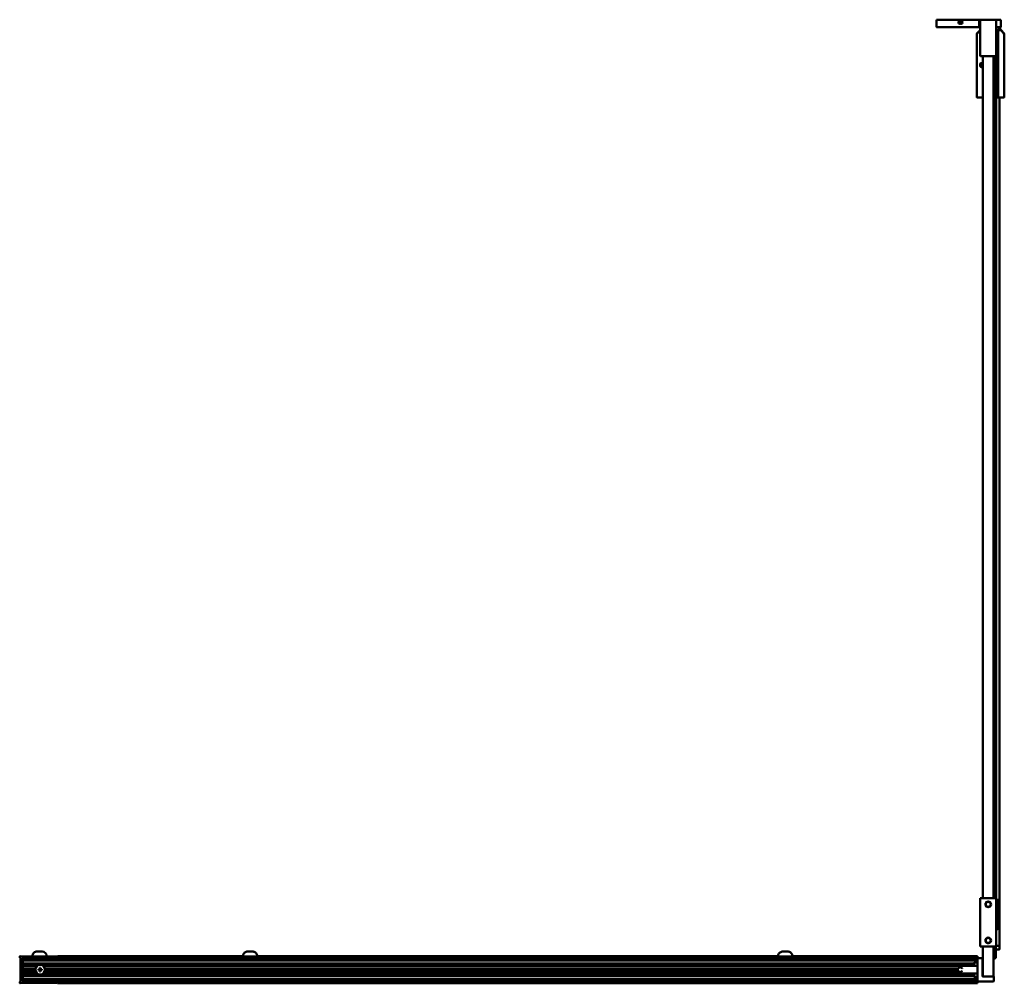
# Model space of a CAD drawing. Units: millimetres. Extents: x 641 to 1459, y 1085 to 1885.
import ezdxf

# ---------------------------------------------------------------- set-up
doc = ezdxf.new("R2010")
doc.units = ezdxf.units.MM
doc.header["$LTSCALE"] = 10
doc.layers.add('Visible Edges(Svedbergs)', color=7, linetype='Continuous', lineweight=50)

msp = doc.modelspace()

# ---------------------------------------------------------------- linework, layer by layer
at = {"layer": 'Visible Edges(Svedbergs)'}
for p, q in [((1402.91, 1885.32), (1402.91, 1885.09)), ((1402.91, 1879.59), (1402.91, 1885.09)), ((1438.41, 1885.32), (1403.41, 1885.32)), ((1403.41, 1885.09), (1438.41, 1885.09)), ((1403.83, 1885.32), (1403.83, 1885.09)), ((1439.33, 1885.32), (1404.33, 1885.32)), ((1404.33, 1885.09), (1439.32, 1885.09)), ((1405.41, 1885.31), (1405.41, 1885.11)), ((1406.33, 1885.31), (1406.33, 1885.11)), ((1429.41, 1885.31), (1406.41, 1885.31)), ((1406.41, 1885.31), (1406.41, 1885.11)), ((1429.41, 1885.11), (1406.41, 1885.11)), ((1406.41, 1885.11), (1406.41, 1885.1)), ((1430.33, 1885.31), (1407.33, 1885.31)), ((1407.33, 1885.31), (1407.33, 1885.11)), ((1430.33, 1885.11), (1407.33, 1885.11)), ((1407.33, 1885.11), (1407.33, 1885.1)), ((1417.41, 1885.32), (1407.91, 1885.32)), ((1407.91, 1885.1), (1438.41, 1885.1)), ((1418.33, 1885.32), (1408.83, 1885.32)), ((1408.83, 1885.1), (1439.33, 1885.1)), ((1417.41, 1885.32), (1417.41, 1885.31)), ((1417.41, 1885.31), (1427.41, 1885.31)), ((1417.41, 1885.31), (1417.41, 1885.31)), ((1429.91, 1885.27), (1417.91, 1885.27)), ((1429.91, 1885.26), (1417.91, 1885.26)), ((1429.91, 1885.15), (1417.91, 1885.15)), ((1429.91, 1885.14), (1417.91, 1885.14)), ((1418.33, 1885.32), (1418.33, 1885.31)), ((1418.33, 1885.31), (1428.33, 1885.31)), ((1418.33, 1885.31), (1418.33, 1885.31)), ((1430.83, 1885.27), (1418.83, 1885.27)), ((1430.83, 1885.26), (1418.83, 1885.26)), ((1430.83, 1885.15), (1418.83, 1885.15)), ((1430.83, 1885.14), (1418.83, 1885.14)), ((1422.41, 1883.96), (1421.66, 1883.53)), ((1421.66, 1883.53), (1421.66, 1882.66)), ((1423.16, 1883.53), (1422.41, 1883.96)), ((1423.33, 1883.96), (1422.58, 1883.53)), ((1422.58, 1883.53), (1422.58, 1882.66)), ((1423.16, 1882.66), (1423.16, 1883.53)), ((1424.08, 1883.53), (1423.33, 1883.96)), ((1424.08, 1882.66), (1424.08, 1883.53)), ((1438.41, 1885.32), (1427.41, 1885.32)), ((1427.41, 1885.31), (1427.41, 1885.32)), ((1427.41, 1885.31), (1427.41, 1885.31)), ((1439.33, 1885.32), (1428.33, 1885.32)), ((1428.33, 1885.31), (1428.33, 1885.32)), ((1428.33, 1885.31), (1428.33, 1885.31)), ((1434.41, 1885.32), (1433.03, 1885.32)), ((1433.03, 1885.1), (1434.41, 1885.1)), ((1433.03, 1885.1), (1433.03, 1885.1)), ((1435.33, 1885.32), (1433.95, 1885.32)), ((1433.95, 1885.1), (1435.33, 1885.1)), ((1433.95, 1885.1), (1433.95, 1885.1)), ((1434.41, 1885.1), (1434.41, 1885.1)), ((1435.33, 1885.1), (1435.33, 1885.1)), ((1454.91, 1885.32), (1438.41, 1885.32)), ((1438.41, 1885.32), (1438.41, 1885.32)), ((1438.41, 1885.32), (1438.41, 1885.32)), ((1438.41, 1885.1), (1438.41, 1885.09)), ((1438.41, 1885.09), (1438.41, 1885.1)), ((1439.32, 1885.09), (1438.41, 1885.09)), ((1438.41, 1879.59), (1438.41, 1885.09)), ((1438.41, 1885.09), (1438.41, 1879.59)), ((1439.17, 1855.43), (1439.17, 1884.83)), ((1455.83, 1885.32), (1439.33, 1885.32)), ((1439.33, 1885.32), (1439.33, 1885.32)), ((1439.33, 1885.32), (1439.33, 1885.32)), ((1439.33, 1885.1), (1439.33, 1885.09)), ((1439.33, 1885.09), (1439.33, 1885.1)), ((1452.27, 1885.13), (1439.47, 1885.13)), ((1455.83, 1885.09), (1452.43, 1885.09)), ((1454.91, 1885.09), (1452.43, 1885.09)), ((1452.57, 1884.83), (1452.57, 1855.43)), ((1455.41, 1885.09), (1455.41, 1885.32)), ((1456.32, 1885.09), (1456.32, 1885.32)), ((1456.32, 1885.09), (1456.32, 1879.59)), ((1403.41, 1879.09), (1438.41, 1879.09)), ((1404.33, 1879.09), (1439.17, 1879.09)), ((1421.66, 1882.66), (1422.41, 1882.23)), ((1422.41, 1882.23), (1423.16, 1882.66)), ((1422.58, 1882.66), (1422.87, 1882.49)), ((1422.58, 1882.66), (1423.33, 1882.23)), ((1422.87, 1882.49), (1423.16, 1882.66)), ((1423.33, 1882.23), (1424.08, 1882.66)), ((1439.17, 1876.59), (1436.41, 1873.82)), ((1439.17, 1876.53), (1436.41, 1873.76)), ((1436.41, 1873.65), (1439.17, 1876.42)), ((1438.41, 1879.59), (1438.41, 1879.09)), ((1438.41, 1879.09), (1438.41, 1879.59)), ((1438.41, 1879.09), (1439.17, 1879.09)), ((1452.57, 1879.09), (1454.91, 1879.09)), ((1452.57, 1879.09), (1455.83, 1879.09)), ((1456.32, 1876.65), (1452.57, 1876.65)), ((1455.41, 1876.65), (1452.57, 1876.65)), ((1452.57, 1876.63), (1454.33, 1876.63)), ((1452.57, 1876.63), (1453.41, 1876.63)), ((1453.41, 1876.59), (1453.41, 1876.63)), ((1453.41, 1876.59), (1453.41, 1876.09)), ((1453.41, 1821.09), (1453.41, 1876.09)), ((1454.33, 1876.59), (1454.33, 1876.63)), ((1454.33, 1876.59), (1454.33, 1876.09)), ((1454.33, 1821.09), (1454.33, 1876.09)), ((1454.91, 1876.65), (1454.91, 1879.09)), ((1455.41, 1876.59), (1455.41, 1876.65)), ((1455.83, 1876.65), (1455.83, 1879.09)), ((1455.83, 1876.82), (1456.32, 1876.82)), ((1456.32, 1876.76), (1455.83, 1876.76)), ((1459.32, 1873.82), (1456.32, 1876.82)), ((1456.32, 1876.76), (1456.32, 1876.82)), ((1459.32, 1873.76), (1456.32, 1876.76)), ((1456.32, 1876.59), (1456.32, 1876.65)), ((1456.32, 1876.65), (1459.32, 1873.65)), ((1436.41, 1873.76), (1436.41, 1873.82)), ((1436.41, 1873.65), (1436.41, 1873.76)), ((1436.41, 1873.59), (1436.41, 1873.65)), ((1436.41, 1821.09), (1436.41, 1873.59)), ((1452.57, 1873.62), (1453.41, 1873.62)), ((1459.32, 1873.82), (1459.32, 1873.76)), ((1459.32, 1873.65), (1459.32, 1873.76)), ((1459.32, 1873.65), (1459.32, 1873.59)), ((1459.32, 1873.59), (1459.32, 1821.09)), ((1452.27, 1855.13), (1439.47, 1855.13)), ((1441.37, 1855.13), (1441.37, 1155.13)), ((1450.37, 1155.13), (1450.37, 1855.13)), ((1452.33, 1855.14), (1452.33, 1155.13)), ((1440.41, 1847.96), (1439.66, 1847.53)), ((1439.66, 1847.53), (1439.66, 1846.66)), ((1439.66, 1846.66), (1440.41, 1846.23)), ((1441.16, 1847.53), (1440.41, 1847.96)), ((1440.41, 1846.23), (1441.16, 1846.66)), ((1441.33, 1847.96), (1440.58, 1847.53)), ((1440.58, 1847.53), (1440.58, 1846.66)), ((1440.58, 1846.66), (1441.33, 1846.23)), ((1441.16, 1846.66), (1441.16, 1847.53)), ((1441.37, 1847.93), (1441.33, 1847.96)), ((1441.33, 1846.23), (1441.37, 1846.26)), ((1436.91, 1820.59), (1441.37, 1820.59)), ((1437.83, 1820.59), (1441.37, 1820.59)), ((1452.33, 1821.61), (1453.41, 1821.61)), ((1452.52, 1821.61), (1452.52, 1155.13)), ((1453.41, 1821.09), (1453.41, 1820.59)), ((1453.41, 1820.59), (1457.91, 1820.59)), ((1454.33, 1821.09), (1454.33, 1820.59)), ((1454.33, 1820.59), (1458.83, 1820.59)), ((1455.33, 1115.63), (1455.33, 1820.59)), ((1439.33, 1155.13), (1439.33, 1115.13)), ((1439.33, 1155.13), (1439.83, 1155.13)), ((1439.83, 1155.13), (1452.03, 1155.13)), ((1452.03, 1155.13), (1452.52, 1155.13)), ((1452.52, 1115.13), (1452.52, 1155.13)), ((1452.52, 1152.48), (1452.62, 1152.48)), ((1452.52, 1152.38), (1452.62, 1152.38)), ((1452.52, 1149.52), (1452.62, 1149.52)), ((1452.52, 1149.52), (1452.62, 1149.52)), ((1452.52, 1148.62), (1452.62, 1148.62)), ((1452.52, 1148.6), (1452.62, 1148.6)), ((1452.57, 1152.48), (1452.57, 1153.73)), ((1452.57, 1148.62), (1452.57, 1149.52)), ((1452.62, 1152.48), (1452.62, 1152.38)), ((1452.62, 1152.38), (1452.62, 1151.48)), ((1452.62, 1151.48), (1452.62, 1150.47)), ((1452.62, 1150.47), (1452.62, 1149.52)), ((1452.62, 1149.52), (1452.62, 1149.52)), ((1452.62, 1148.62), (1452.62, 1148.6)), ((1452.62, 1148.6), (1452.62, 1147.67)), ((1452.62, 1147.67), (1452.62, 1146.59)), ((1452.62, 1146.59), (1452.62, 1145.55)), ((1454.58, 1152.73), (1454.58, 1130.73)), ((1452.52, 1145.55), (1452.62, 1145.55)), ((1452.52, 1144.67), (1452.62, 1144.67)), ((1452.52, 1141.79), (1452.62, 1141.79)), ((1452.62, 1140.81), (1452.52, 1140.81)), ((1452.52, 1140.77), (1452.62, 1140.77)), ((1452.52, 1138.2), (1452.62, 1138.2)), ((1452.57, 1144.67), (1452.57, 1145.55)), ((1452.57, 1140.81), (1452.57, 1141.79)), ((1452.57, 1137.22), (1452.57, 1138.2)), ((1452.62, 1144.67), (1452.62, 1143.97)), ((1452.62, 1143.97), (1452.62, 1141.79)), ((1452.62, 1140.81), (1452.62, 1140.77)), ((1452.62, 1140.77), (1452.62, 1138.2)), ((1452.52, 1137.22), (1452.62, 1137.22)), ((1452.52, 1137.18), (1452.62, 1137.18)), ((1452.52, 1137.14), (1452.62, 1137.14)), ((1452.62, 1137.11), (1452.52, 1137.11)), ((1452.52, 1136.65), (1452.62, 1136.65)), ((1452.52, 1134.21), (1452.62, 1134.21)), ((1452.52, 1133.24), (1452.62, 1133.24)), ((1452.62, 1130.09), (1452.52, 1130.09)), ((1452.57, 1133.24), (1452.57, 1134.21)), ((1452.57, 1129.23), (1452.57, 1130.09)), ((1452.62, 1137.18), (1452.62, 1137.22)), ((1452.62, 1137.14), (1452.62, 1137.18)), ((1452.62, 1137.11), (1452.62, 1137.14)), ((1452.62, 1136.65), (1452.62, 1137.11)), ((1452.62, 1136.28), (1452.62, 1136.65)), ((1452.62, 1136.28), (1452.62, 1134.21)), ((1452.62, 1133.24), (1452.62, 1132.27)), ((1452.62, 1132.27), (1452.62, 1130.09)), ((1452.52, 1129.23), (1452.57, 1129.23)), ((1452.52, 1129.21), (1452.62, 1129.21)), ((1452.62, 1129.17), (1452.52, 1129.17)), ((1452.52, 1126.59), (1452.62, 1126.59)), ((1452.52, 1125.97), (1452.62, 1125.97)), ((1452.52, 1125.18), (1452.62, 1125.18)), ((1452.52, 1124.26), (1452.62, 1124.26)), ((1452.62, 1123.35), (1452.52, 1123.35)), ((1452.52, 1122.56), (1452.62, 1122.56)), ((1452.52, 1122.06), (1452.62, 1122.06)), ((1452.52, 1121.96), (1452.62, 1121.96)), ((1452.57, 1129.23), (1453.08, 1129.23)), ((1452.62, 1129.21), (1452.62, 1129.17)), ((1452.62, 1129.17), (1452.62, 1126.59)), ((1452.62, 1125.97), (1452.62, 1125.18)), ((1452.62, 1125.18), (1452.62, 1124.26)), ((1452.62, 1124.26), (1452.62, 1123.35)), ((1452.62, 1123.35), (1452.62, 1122.56)), ((1452.62, 1122.06), (1452.62, 1121.96)), ((1452.62, 1121.96), (1452.62, 1121.05)), ((1439.83, 1115.13), (1439.33, 1115.13)), ((1439.83, 1115.13), (1452.03, 1115.13)), ((1441.37, 1115.13), (1441.37, 1090.15)), ((1450.37, 1090.13), (1450.37, 1115.13)), ((1452.52, 1115.13), (1452.03, 1115.13)), ((1452.33, 1115.13), (1452.33, 1105.63)), ((1452.52, 1119.1), (1452.62, 1119.1)), ((1452.52, 1119.09), (1452.62, 1119.09)), ((1453.8, 1115.63), (1452.52, 1115.63)), ((1452.62, 1121.05), (1452.62, 1120.04)), ((1452.62, 1120.04), (1452.62, 1119.1)), ((1452.62, 1119.1), (1452.62, 1119.09)), ((1453.03, 1115.63), (1455.03, 1115.63)), ((1454.34, 1115.63), (1455.03, 1115.63)), ((1455.12, 1115.63), (1455.03, 1115.63)), ((1455.33, 1115.63), (1455.03, 1115.63)), ((1455.33, 1112.83), (1455.33, 1115.43)), ((640.68, 1106.65), (640.68, 1106.15)), ((641.17, 1105.65), (641.18, 1105.65)), ((671.68, 1106.67), (641.18, 1107.15)), ((641.48, 1105.35), (641.48, 1086.31)), ((661.47, 1105.33), (643.18, 1105.33)), ((643.18, 1096.35), (643.18, 1105.32)), ((643.48, 1105.62), (671.01, 1105.18)), ((655.25, 1110.93), (659.25, 1110.87)), ((1437.17, 1105.33), (671.55, 1105.33)), ((671.78, 1105.53), (672.05, 1105.85)), ((672.17, 1106.67), (672.17, 1107.15)), ((672.17, 1107.15), (672.17, 1107.15)), ((826.18, 1107.15), (672.17, 1107.15)), ((672.17, 1106.67), (672.17, 1105.85)), ((672.17, 1105.53), (672.17, 1105.85)), ((672.17, 1105.53), (672.17, 1105.33)), ((1271.18, 1107.15), (838.17, 1107.15)), ((1437.17, 1107.15), (1283.17, 1107.15)), ((1437.17, 1107.15), (1437.17, 1107.15)), ((1437.17, 1106.67), (1437.17, 1107.15)), ((1437.17, 1106.67), (1437.17, 1105.85)), ((1437.17, 1105.53), (1437.17, 1105.85)), ((1437.17, 1105.53), (1437.17, 1105.33)), ((1437.17, 1105.33), (1437.17, 1105.03)), ((1437.47, 1105.53), (1440.88, 1105.53)), ((1441.17, 1105.23), (1441.17, 1090.43)), ((1452.33, 1112.63), (1455.03, 1112.63)), ((1455.03, 1112.63), (1455.12, 1112.63)), ((643.18, 1104.13), (643.18, 1105.03)), ((1437.17, 1103.83), (643.18, 1103.83)), ((1437.17, 1103.48), (643.18, 1103.48)), ((1434.17, 1100.93), (643.18, 1100.93)), ((655.41, 1099.13), (643.18, 1099.13)), ((657.25, 1097.33), (657.43, 1097.16)), ((657.25, 1096.63), (657.25, 1097.33)), ((657.25, 1097.33), (658.1, 1097.33)), ((657.43, 1097.16), (657.43, 1096.51)), ((657.92, 1097.16), (657.43, 1097.16)), ((658.1, 1097.33), (657.92, 1097.16)), ((657.92, 1096.51), (657.92, 1097.16)), ((658.1, 1097.33), (658.1, 1096.63)), ((1434.25, 1099.13), (659.94, 1099.13)), ((1434.17, 1101.49), (1434.17, 1101.04)), ((1434.17, 1101.04), (1434.17, 1100.8)), ((1434.17, 1099.35), (1434.17, 1100.8)), ((1434.47, 1101.79), (1437.17, 1101.83)), ((1434.47, 1099.03), (1434.47, 1099.03)), ((1434.47, 1099.03), (1437.17, 1098.98)), ((1437.17, 1104.13), (1437.17, 1105.03)), ((1437.17, 1104.13), (1437.17, 1103.91)), ((1437.17, 1087.76), (1437.17, 1103.91)), ((642.88, 1095.83), (643.18, 1096.35)), ((643.18, 1095.31), (642.88, 1095.83)), ((653.83, 1096.94), (643.18, 1096.94)), ((643.18, 1096.18), (643.18, 1096.35)), ((643.18, 1095.97), (643.18, 1096.18)), ((653.69, 1096.18), (643.18, 1096.18)), ((643.18, 1095.97), (643.18, 1095.69)), ((643.18, 1095.48), (643.18, 1095.69)), ((643.18, 1095.31), (643.18, 1095.48)), ((653.69, 1095.48), (643.18, 1095.48)), ((643.18, 1086.35), (643.18, 1095.31)), ((643.18, 1094.73), (653.83, 1094.73)), ((643.18, 1092.53), (655.41, 1092.53)), ((1434.17, 1090.73), (643.18, 1090.73)), ((656.18, 1096.26), (656.88, 1096.26)), ((656.18, 1096.26), (656.35, 1096.08)), ((656.18, 1095.41), (656.18, 1096.26)), ((656.18, 1095.41), (656.35, 1095.58)), ((656.88, 1095.41), (656.18, 1095.41)), ((657, 1096.08), (656.35, 1096.08)), ((656.35, 1096.08), (656.35, 1095.58)), ((656.35, 1095.58), (657, 1095.58)), ((657.25, 1094.33), (657.25, 1095.04)), ((657.25, 1094.33), (657.43, 1094.51)), ((658.1, 1094.33), (657.25, 1094.33)), ((657.43, 1095.15), (657.43, 1094.51)), ((657.43, 1094.51), (657.92, 1094.51)), ((657.92, 1094.51), (657.92, 1095.15)), ((658.1, 1094.33), (657.92, 1094.51)), ((658.1, 1095.04), (658.1, 1094.33)), ((659, 1096.08), (658.35, 1096.08)), ((658.35, 1095.58), (659, 1095.58)), ((658.47, 1096.26), (659.18, 1096.26)), ((659.18, 1095.41), (658.47, 1095.41)), ((659.18, 1096.26), (659, 1096.08)), ((659, 1095.58), (659, 1096.08)), ((659.18, 1095.41), (659, 1095.58)), ((659.18, 1096.26), (659.18, 1095.41)), ((659.94, 1092.53), (1434.25, 1092.53)), ((1420.67, 1096.94), (661.52, 1096.94)), ((661.52, 1094.73), (1420.67, 1094.73)), ((1419.17, 1096.18), (661.66, 1096.18)), ((1419.17, 1095.48), (661.66, 1095.48)), ((1419.17, 1096.43), (1419.68, 1096.94)), ((1419.17, 1095.23), (1419.17, 1096.43)), ((1419.17, 1095.23), (1419.68, 1094.73)), ((1420.67, 1096.94), (1420.67, 1094.73)), ((1434.17, 1090.87), (1434.17, 1092.32)), ((1434.17, 1090.87), (1434.17, 1090.62)), ((1434.17, 1090.62), (1434.17, 1090.18)), ((1434.47, 1092.64), (1437.17, 1092.69)), ((1434.47, 1089.88), (1437.17, 1089.83)), ((1441.67, 1090.13), (1441.46, 1090.13)), ((1450.08, 1090.13), (1441.67, 1090.13)), ((1450.37, 1090.13), (1450.08, 1090.13)), ((1450.58, 1089.83), (1450.58, 1086.43)), ((640.68, 1085.51), (640.68, 1085.01)), ((641.18, 1086.01), (641.17, 1086.01)), ((641.18, 1084.51), (671.68, 1084.99)), ((643.18, 1088.18), (1437.17, 1088.18)), ((1437.17, 1087.83), (643.18, 1087.83)), ((643.18, 1086.63), (643.18, 1087.53)), ((661.47, 1086.33), (643.18, 1086.33)), ((671.01, 1086.48), (643.48, 1086.05)), ((1437.17, 1086.33), (671.55, 1086.33)), ((672.05, 1085.82), (671.78, 1086.14)), ((672.17, 1086.33), (672.17, 1086.14)), ((672.17, 1085.82), (672.17, 1086.14)), ((672.17, 1085.82), (672.17, 1084.99)), ((672.17, 1084.51), (672.17, 1084.99)), ((672.17, 1084.51), (672.17, 1084.51)), ((672.17, 1084.51), (1437.17, 1084.51)), ((1437.17, 1087.76), (1437.17, 1087.53)), ((1437.17, 1087.53), (1437.17, 1086.63)), ((1437.17, 1086.63), (1437.17, 1086.33)), ((1437.17, 1086.14), (1437.17, 1086.33)), ((1437.17, 1086.14), (1437.17, 1085.82)), ((1437.17, 1084.99), (1437.17, 1085.82)), ((1437.17, 1084.99), (1437.17, 1084.51)), ((1437.17, 1084.51), (1437.17, 1084.51)), ((1450.28, 1086.13), (1437.47, 1086.13))]:
    msp.add_line(p, q, dxfattribs=at)
for centre, radius in [((1445.93, 1150.13), 2.37), ((1445.93, 1150.13), 2.07), ((1445.93, 1120.13), 2.37), ((1445.93, 1120.13), 2.07), ((657.68, 1095.83), 4)]:
    msp.add_circle(centre, radius, dxfattribs=at)
for centre, radius, start, end in [((1423.33, 1883.1), 0.75, 179.99989, 232.77066), ((1422.41, 1883.1), 0.75, 359.99989, 52.5534), ((1439.47, 1884.83), 0.3, 90, 180), ((1452.27, 1884.83), 0.3, 0, 90), ((1403.41, 1879.59), 0.5, 180, 270), ((1455.83, 1879.59), 0.5, 270, 0), ((1439.47, 1855.43), 0.3, 180, 270), ((1452.27, 1855.43), 0.3, 270, 0), ((1440.41, 1848.09), 1.25, 39.14533, 320.8545), ((1440.41, 1847.09), 1.23, 37.95648, 322.04335), ((1440.41, 1847.1), 0.75, 359.99989, 52.5534), ((1436.91, 1821.09), 0.5, 180, 270), ((1458.83, 1821.09), 0.5, 270, 0), ((1453.08, 1153.73), 0.5, 90, 180), ((1453.08, 1152.73), 1.5, 0, 90), ((1453.08, 1130.73), 1.5, 270, 0), ((1453.97, 1115.73), 0.2, 210, 301.00272), ((1454.34, 1115.13), 0.5, 90, 121.00272), ((641.18, 1106.65), 0.5, 89.1, 180), ((641.18, 1106.15), 0.5, 180, 269.1), ((641.18, 1105.35), 0.3, 0, 89.1), ((643.48, 1105.32), 0.3, 89.1, 180), ((655.19, 1106.93), 4, 89.1, 179.1), ((659.19, 1106.87), 4, 359.1, 89.1), ((671.02, 1106.18), 1, 269.1, 319.1), ((671.68, 1106.17), 0.5, 319.1, 89.1), ((1437.47, 1105.23), 0.3, 90, 180), ((1440.88, 1105.23), 0.3, 0, 90), ((1449.33, 1109.63), 5, 282.12235, 306.8699), ((1422.67, 1095.83), 2, 53.45035, 126.54965), ((1434.47, 1101.49), 0.3, 91, 180), ((657.68, 1095.83), 0.9, 118.17864, 151.82136), ((657.68, 1095.83), 0.9, 208.17864, 241.82136), ((657.68, 1095.83), 0.724, 110.09796, 159.90204), ((657.68, 1095.83), 0.724, 200.09796, 249.90204), ((657.68, 1095.83), 0.724, 20.09796, 69.90204), ((657.68, 1095.83), 0.724, 290.09796, 339.90204), ((657.68, 1095.83), 0.9, 28.17864, 61.82136), ((657.68, 1095.83), 0.9, 298.17864, 331.82136), ((1422.67, 1095.83), 2, 233.45035, 306.54965), ((1434.47, 1090.18), 0.3, 180, 269), ((1441.47, 1090.43), 0.3, 180, 265.48677), ((1450.28, 1089.83), 0.3, 0, 90), ((641.18, 1085.51), 0.5, 90.9, 180), ((641.18, 1085.01), 0.5, 180, 270.9), ((641.18, 1086.31), 0.3, 270.9, 0), ((643.48, 1086.35), 0.3, 180, 270.9), ((671.02, 1085.48), 1, 40.9, 90.9), ((671.68, 1085.49), 0.5, 270.9, 40.9), ((1437.47, 1086.43), 0.3, 180, 270), ((1450.28, 1086.43), 0.3, 270, 0)]:
    msp.add_arc(centre, radius, start, end, dxfattribs=at)
for centre, major_axis, ratio, start_param, end_param in [((1403.41, 1885.32), (-0.5, 0), 0.002525, 4.712389, 6.283185), ((1403.41, 1885.09), (-0.5, 0), 0.002525, 0, 1.570796), ((1404.33, 1885.32), (-0.5, 0), 0.002525, 4.712389, 6.283185), ((1404.33, 1885.09), (-0.5, 0), 0.002525, 0, 1.570796), ((1407.91, 1885.31), (-2.5, 0), 0.002525, 4.712389, 6.283185), ((1407.91, 1885.11), (-2.5, 0), 0.002525, 0, 1.570796), ((1408.83, 1885.31), (-2.5, 0), 0.002525, 4.712389, 6.283185), ((1408.83, 1885.11), (-2.5, 0), 0.002525, 0, 1.570796), ((1417.91, 1885.27), (-2.75, 0), 0.002525, 4.712389, 7.853982), ((1417.91, 1885.15), (-2.75, 0), 0.002525, 4.712389, 7.853982), ((1418.83, 1885.27), (-2.75, 0), 0.002525, 4.712389, 7.853982), ((1418.83, 1885.15), (-2.75, 0), 0.002525, 4.712389, 7.853982), ((1423.33, 1883.1), (-0.75, 0), 0.999997, 5.365954, 6.283185), ((1422.41, 1883.1), (0.75, 0), 0.999997, 5.362162, 6.283185), ((1429.41, 1885.32), (-4, 0), 0.002525, 1.570796, 2.705226), ((1429.41, 1885.1), (-4, 0), 0.002525, 3.57796, 4.712389), ((1429.91, 1885.27), (2.75, 0), 0.002525, 4.712389, 7.853982), ((1429.91, 1885.15), (2.75, 0), 0.002525, 4.712389, 7.853982), ((1430.33, 1885.32), (-4, 0), 0.002525, 1.570796, 2.705226), ((1430.33, 1885.1), (-4, 0), 0.002525, 3.57796, 4.712389), ((1430.83, 1885.27), (2.75, 0), 0.002525, 4.712389, 7.853982), ((1430.83, 1885.15), (2.75, 0), 0.002525, 4.712389, 7.853982), ((1436.41, 1885.32), (-2, 0), 0.002525, 0, 3.141593), ((1436.41, 1885.1), (2, 0), 0.002525, 0, 3.141593), ((1437.33, 1885.32), (-2, 0), 0.002525, 0, 3.141593), ((1437.33, 1885.1), (2, 0), 0.002525, 0, 3.141593), ((1454.91, 1885.32), (0.5, 0), 0.002525, 0, 1.570796), ((1454.91, 1885.09), (0.5, 0), 0.002525, 4.712389, 6.283185), ((1455.83, 1885.32), (0.5, 0), 0.002525, 0, 1.570796), ((1455.83, 1885.09), (0.5, 0), 0.002525, 4.712389, 6.283185), ((1455.2, 1876.09), (0.207, 0.5), 0.000893, 4.710234, 6.28103), ((1456.12, 1876.09), (0.207, 0.5), 0.000893, 4.710234, 6.28103), ((1436.91, 1873.39), (-0.5, 0.207), 0.002155, 0.000893, 1.571689), ((1458.83, 1873.39), (0.5, 0.207), 0.002155, 4.711496, 6.282293), ((1441.33, 1848.09), (-1.25, 0.05), 0.999997, 4.712389, 7.934003), ((1441.33, 1847.09), (-1.23, 0.05), 0.999997, 4.712389, 7.935338), ((1440.41, 1847.1), (-1.43, 0.46), 0.999997, 4.712389, 5.178345), ((1440.41, 1847.09), (-1.43, 0.46), 0.999997, 4.712389, 5.18035), ((1441.33, 1847.1), (-0.75, 0), 0.999997, 5.365954, 6.283185), ((1441.33, 1847.09), (-1.5, 0.05), 0.999997, 4.712389, 5.057219), ((1441.33, 1847.1), (-1.5, 0.05), 0.999997, 4.712389, 5.057219), ((832.17, 1106.9), (-6, 0), 0.015707, 0, 3.141593), ((1277.17, 1106.9), (-6, 0), 0.015707, 0, 3.141593)]:
    msp.add_ellipse(centre, major_axis=major_axis, ratio=ratio, start_param=start_param, end_param=end_param, dxfattribs=at)
for centre, major_axis, ratio in [((1423.91, 1885.21), (2.75, 0), 0.002525), ((1422.41, 1883.09), (1.25, 0), 0.999997), ((1422.41, 1883.09), (1.23, 0), 0.999997), ((1424.83, 1885.21), (2.75, 0), 0.002525), ((1423.33, 1883.09), (1.25, 0), 0.999997), ((1423.33, 1883.09), (1.23, 0), 0.999997), ((1447.41, 1885.25), (-5, 0), 0.002525), ((1447.41, 1885.17), (-5, 0), 0.002525), ((1448.33, 1885.25), (-5, 0), 0.002525), ((1448.33, 1885.17), (-5, 0), 0.002525)]:
    msp.add_ellipse(centre, major_axis=major_axis, ratio=ratio, dxfattribs=at)
for points, knots in [([(1455.12, 1115.63), (1455.15, 1115.63), (1455.18, 1115.63), (1455.22, 1115.61), (1455.24, 1115.6), (1455.28, 1115.56), (1455.3, 1115.54), (1455.32, 1115.49), (1455.33, 1115.46), (1455.33, 1115.43)], [-0.04078103, -0.04078103, -0.04078103, -0.04078103, -0.03254751, -0.03254751, -0.02431399, -0.02431399, -0.01215699, -0.01215699, 0, 0, 0, 0]), ([(826.17, 1106.9), (826.17, 1107.33), (826.25, 1107.77), (826.52, 1108.58), (826.72, 1108.97), (827.24, 1109.65), (827.55, 1109.95), (828.25, 1110.43), (828.64, 1110.62), (829.24, 1110.8), (829.44, 1110.84), (829.72, 1110.88), (829.8, 1110.89), (829.94, 1110.9), (829.99, 1110.9), (830.11, 1110.91), (830.17, 1110.91), (830.42, 1110.92), (830.66, 1110.92), (831.07, 1110.93), (831.19, 1110.93), (831.54, 1110.93), (831.78, 1110.93), (832.24, 1110.93), (832.48, 1110.93), (832.92, 1110.93), (833.13, 1110.93), (833.52, 1110.92), (833.69, 1110.92), (834.01, 1110.92), (834.14, 1110.91), (834.33, 1110.9), (834.38, 1110.9), (834.49, 1110.89), (834.55, 1110.89), (834.68, 1110.87), (834.76, 1110.86), (834.94, 1110.83), (835.04, 1110.81), (835.35, 1110.73), (835.56, 1110.66), (836.1, 1110.43), (836.42, 1110.23), (837.04, 1109.73), (837.32, 1109.4), (837.78, 1108.69), (837.95, 1108.29), (838.13, 1107.56), (838.17, 1107.23), (838.17, 1106.9)], [0, 0, 0, 0, 0.129741, 0.129741, 0.257138, 0.257138, 0.384621, 0.384621, 0.51206, 0.51206, 0.572471, 0.572471, 0.601689, 0.601689, 0.626486, 0.626486, 0.661713, 0.661713, 0.766221, 0.766221, 0.809592, 0.809592, 0.880658, 0.880658, 0.948874, 0.948874, 1.016742, 1.016742, 1.085943, 1.085943, 1.161172, 1.161172, 1.1869, 1.1869, 1.208876, 1.208876, 1.232682, 1.232682, 1.26476, 1.26476, 1.329572, 1.329572, 1.441075, 1.441075, 1.568068, 1.568068, 1.695541, 1.695541, 1.793782, 1.793782, 1.793782, 1.793782]), ([(1271.17, 1106.9), (1271.17, 1107.33), (1271.25, 1107.77), (1271.52, 1108.58), (1271.72, 1108.97), (1272.24, 1109.65), (1272.55, 1109.95), (1273.25, 1110.43), (1273.64, 1110.62), (1274.24, 1110.8), (1274.44, 1110.84), (1274.72, 1110.88), (1274.8, 1110.89), (1274.94, 1110.9), (1274.99, 1110.9), (1275.11, 1110.91), (1275.17, 1110.91), (1275.42, 1110.92), (1275.66, 1110.92), (1276.07, 1110.93), (1276.19, 1110.93), (1276.54, 1110.93), (1276.78, 1110.93), (1277.24, 1110.93), (1277.48, 1110.93), (1277.92, 1110.93), (1278.13, 1110.93), (1278.52, 1110.92), (1278.69, 1110.92), (1279.01, 1110.92), (1279.14, 1110.91), (1279.33, 1110.9), (1279.38, 1110.9), (1279.49, 1110.89), (1279.55, 1110.89), (1279.68, 1110.87), (1279.76, 1110.86), (1279.94, 1110.83), (1280.04, 1110.81), (1280.35, 1110.73), (1280.56, 1110.66), (1281.1, 1110.43), (1281.42, 1110.23), (1282.04, 1109.73), (1282.32, 1109.4), (1282.78, 1108.69), (1282.95, 1108.29), (1283.13, 1107.56), (1283.17, 1107.23), (1283.17, 1106.9)], [0, 0, 0, 0, 0.129741, 0.129741, 0.257138, 0.257138, 0.384621, 0.384621, 0.51206, 0.51206, 0.572471, 0.572471, 0.601689, 0.601689, 0.626486, 0.626486, 0.661713, 0.661713, 0.766221, 0.766221, 0.809592, 0.809592, 0.880658, 0.880658, 0.948874, 0.948874, 1.016742, 1.016742, 1.085943, 1.085943, 1.161172, 1.161172, 1.1869, 1.1869, 1.208876, 1.208876, 1.232682, 1.232682, 1.26476, 1.26476, 1.329572, 1.329572, 1.441075, 1.441075, 1.568068, 1.568068, 1.695541, 1.695541, 1.793782, 1.793782, 1.793782, 1.793782]), ([(1455.33, 1112.83), (1455.33, 1112.81), (1455.32, 1112.78), (1455.3, 1112.73), (1455.28, 1112.7), (1455.24, 1112.67), (1455.22, 1112.66), (1455.18, 1112.64), (1455.15, 1112.63), (1455.12, 1112.63)], [-0.14260288, -0.14260288, -0.14260288, -0.14260288, -0.13044589, -0.13044589, -0.1182889, -0.1182889, -0.11005537, -0.11005537, -0.10182185, -0.10182185, -0.10182185, -0.10182185]), ([(1421.01, 1096.94), (1421.01, 1096.94), (1421.02, 1096.95), (1421.05, 1097), (1421.07, 1097.03), (1421.13, 1097.11), (1421.18, 1097.16), (1421.29, 1097.28), (1421.39, 1097.37), (1421.48, 1097.44)], [0.00018699, 0.00018699, 0.00018699, 0.00018699, 0.01858125, 0.01858125, 0.03716249, 0.03716249, 0.05628347, 0.05628347, 0.09061182, 0.09061182, 0.09061182, 0.09061182]), ([(1423.87, 1097.44), (1423.96, 1097.37), (1424.06, 1097.28), (1424.17, 1097.16), (1424.22, 1097.11), (1424.28, 1097.03), (1424.3, 1097), (1424.33, 1096.95), (1424.34, 1096.94), (1424.34, 1096.94)], [0.3402851, 0.3402851, 0.3402851, 0.3402851, 0.37461346, 0.37461346, 0.39373443, 0.39373443, 0.41231568, 0.41231568, 0.43070993, 0.43070993, 0.43070993, 0.43070993]), ([(1434.47, 1099.03), (1434.44, 1099.03), (1434.41, 1099.03), (1434.36, 1099.05), (1434.34, 1099.06), (1434.29, 1099.09), (1434.27, 1099.11), (1434.23, 1099.17), (1434.21, 1099.2), (1434.18, 1099.26), (1434.18, 1099.3), (1434.17, 1099.34), (1434.17, 1099.35), (1434.17, 1099.35)], [0, 0, 0, 0, 0.00789842, 0.00789842, 0.01606908, 0.01606908, 0.02521562, 0.02521562, 0.03570194, 0.03570194, 0.0467996, 0.0467996, 0.04819269, 0.04819269, 0.04819269, 0.04819269]), ([(1421.48, 1094.23), (1421.39, 1094.3), (1421.29, 1094.39), (1421.18, 1094.51), (1421.13, 1094.56), (1421.07, 1094.63), (1421.05, 1094.67), (1421.02, 1094.71), (1421.01, 1094.73), (1421.01, 1094.73)], [0.3402851, 0.3402851, 0.3402851, 0.3402851, 0.37461346, 0.37461346, 0.39373443, 0.39373443, 0.41231568, 0.41231568, 0.43070993, 0.43070993, 0.43070993, 0.43070993]), ([(1424.34, 1094.73), (1424.34, 1094.73), (1424.33, 1094.71), (1424.3, 1094.67), (1424.28, 1094.63), (1424.22, 1094.56), (1424.17, 1094.51), (1424.06, 1094.39), (1423.96, 1094.3), (1423.87, 1094.23)], [0.00018699, 0.00018699, 0.00018699, 0.00018699, 0.01858125, 0.01858125, 0.03716249, 0.03716249, 0.05628347, 0.05628347, 0.09061182, 0.09061182, 0.09061182, 0.09061182]), ([(1434.17, 1092.32), (1434.17, 1092.34), (1434.18, 1092.36), (1434.18, 1092.4), (1434.19, 1092.41), (1434.21, 1092.46), (1434.22, 1092.49), (1434.26, 1092.55), (1434.29, 1092.57), (1434.34, 1092.61), (1434.37, 1092.62), (1434.43, 1092.64), (1434.45, 1092.64), (1434.47, 1092.64)], [0, 0, 0, 0, 0.00608596, 0.00608596, 0.01197626, 0.01197626, 0.02195757, 0.02195757, 0.03195467, 0.03195467, 0.04199981, 0.04199981, 0.04821617, 0.04821617, 0.04821617, 0.04821617])]:
    msp.add_open_spline(points, degree=3, knots=knots, dxfattribs=at)
for points in [[(657, 1096.08), (656.94, 1096.16), (656.88, 1096.26)], [(656.88, 1095.41), (656.94, 1095.5), (657, 1095.58)], [(657.25, 1096.63), (657.34, 1096.57), (657.43, 1096.51)], [(657.43, 1095.15), (657.34, 1095.1), (657.25, 1095.04)], [(657.92, 1096.51), (658.01, 1096.57), (658.1, 1096.63)], [(658.1, 1095.04), (658.01, 1095.1), (657.92, 1095.15)], [(658.47, 1096.26), (658.41, 1096.16), (658.35, 1096.08)], [(658.35, 1095.58), (658.41, 1095.5), (658.47, 1095.41)]]:
    msp.add_open_spline(points, degree=2, dxfattribs=at)

doc.saveas('drawing.dxf')
